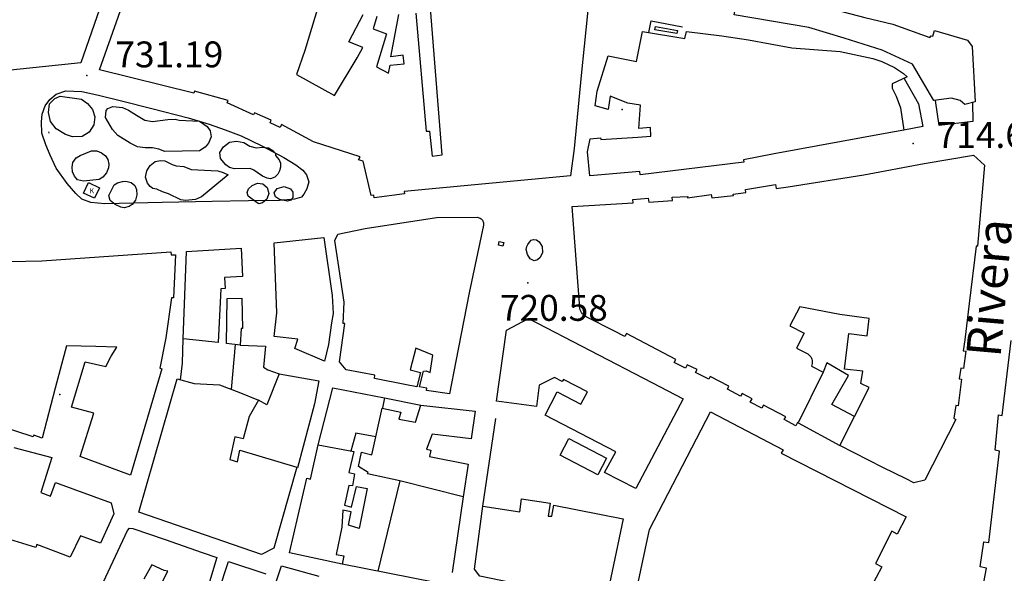
# Model space of a CAD drawing. Extents: x 276925 to 280557, y 4651485 to 4654015.
# Drawn here: x 278380 to 278665, y 4653671 to 4653831 of the extents above; entities that cross this region are included whole.
import ezdxf

# ---------------------------------------------------------------- set-up
doc = ezdxf.new("R2010")
doc.units = 0
doc.header["$MEASUREMENT"] = 0
for name, color, linetype in [('028112', 7, 'CONTINUOUS'), ('037138', 7, 'CONTINUOUS'), ('160101', 1, 'CONTINUOUS'), ('160301', 1, 'CONTINUOUS'), ('160302', 1, 'CONTINUOUS'), ('160304', 7, 'CONTINUOUS'), ('160306', 1, 'CONTINUOUS'), ('160307', 1, 'CONTINUOUS'), ('167166', 7, 'CONTINUOUS'), ('167167', 7, 'CONTINUOUS'), ('167202', 3, 'CONTINUOUS'), ('168153', 3, 'CONTINUOUS'), ('189301', 7, 'CONTINUOUS')]:
    doc.layers.add(name, color=color, linetype=linetype)

msp = doc.modelspace()

# ---------------------------------------------------------------- linework, layer by layer
at = {"layer": '028112'}
for p in [(278399.39, 4653815.15, 731.19), (278638.53, 4653795.42, 714.67), (278527.02, 4653755.11, 720.58)]:
    msp.add_point(p, dxfattribs=at)
at = {"layer": '037138'}
msp.add_polyline3d([(278563.99, 4653829.3, 722.05), (278570.31, 4653828.17, 722.1), (278570.15, 4653827.29, 722.1), (278563.83, 4653828.41, 722.05), (278563.99, 4653829.3, 722.05)], dxfattribs=at)
at = {"layer": '160101'}
for points in [[(278386.4, 4653798.41, 732.12), (278386.24, 4653801.67, 732.18), (278386.48, 4653803.94, 732.15), (278387.31, 4653806.37, 732.12), (278388.71, 4653808.18, 731.99), (278390.54, 4653809.77, 731.85), (278393.34, 4653810.71, 731.67), (278397.93, 4653810.5, 731.31), (278402.73, 4653809.47, 730.99), (278409.44, 4653807.77, 730.56), (278418.19, 4653805.6, 729.79), (278428.71, 4653802.86, 728.8), (278434.77, 4653801.04, 728.24), (278439.43, 4653799.41, 727.98), (278444.07, 4653797.67, 727.37), (278450, 4653794.78, 726.84), (278456.45, 4653791.34, 726.3), (278459.92, 4653789.23, 725.81), (278461.95, 4653787.74, 725.61), (278463.01, 4653786.38, 725.46), (278463.66, 4653784.35, 725.4), (278463.11, 4653782.31, 725.41), (278462.19, 4653780.72, 725.45), (278461.54, 4653779.88, 725.45), (278459.47, 4653779.36, 725.52), (278455.19, 4653778.96, 726.07), (278446.15, 4653778.81, 726.82), (278435.63, 4653778.59, 727.74), (278421.19, 4653778.35, 729.1), (278404.59, 4653777.95, 730.62), (278400.54, 4653778.38, 730.9), (278397.96, 4653779.33, 731.25), (278396.19, 4653780.94, 731.47), (278393.66, 4653783.84, 731.68), (278390.51, 4653788.31, 731.93), (278388.75, 4653792.09, 732.01), (278387.53, 4653795.03, 732.09), (278386.4, 4653798.41, 732.12)], [(278388.49, 4653798.44, 732.09), (278388.38, 4653798.78, 732.12)], [(278527.49, 4653766.88, 721.02), (278528, 4653767.41, 720.93), (278528.69, 4653767.66, 720.93), (278529.51, 4653767.57, 720.93), (278530.35, 4653766.98, 720.93), (278531.17, 4653765.56, 720.94), (278531.25, 4653763.87, 720.95), (278530.62, 4653762.43, 720.93), (278529.87, 4653761.73, 720.94), (278528.88, 4653761.41, 720.94), (278527.66, 4653762.05, 720.94), (278526.89, 4653763.31, 720.97), (278526.59, 4653764.75, 721.04), (278526.73, 4653765.65, 721.04), (278527.02, 4653766.18, 721.04), (278527.49, 4653766.88, 721.02)]]:
    msp.add_polyline3d(points, dxfattribs=at)
at = {"layer": '160301'}
for points in [[(278494.65, 4653833.24, 735.86), (278497.64, 4653798.98, 734.11), (278498.58, 4653799.02, 734.48), (278499.38, 4653791.79, 735.98), (278502.22, 4653792.16, 732.51), (278497.1, 4653856.43, 730.78)], [(278470.19, 4653847.94, 734.33), (278462.44, 4653822.34, 738.11), (278460.11, 4653815.43, 734.01), (278471.12, 4653809.32, 733.88), (278477.64, 4653820.27, 731.78), (278479.29, 4653823.29, 729.62), (278475.26, 4653824.85, 728.31), (278479.34, 4653832.85, 728.14)], [(278656.46, 4653807.5, 730.46), (278653.49, 4653806.71, 731.41), (278652.13, 4653807.86, 731.79), (278649.61, 4653808.53, 731.71), (278644.49, 4653807.87, 730.35), (278638.33, 4653818.39, 730.31), (278629.56, 4653822.47, 722.83), (278618.59, 4653825.99, 722.95), (278608.4, 4653829.08, 728.15), (278586.78, 4653832.75, 727.86), (278588.77, 4653842.49, 728.37), (278609.71, 4653837.07, 728.42), (278609.45, 4653835.9, 728.03), (278624.59, 4653831.97, 722.9), (278632.67, 4653829.99, 722.9), (278643.42, 4653826.1, 731.08), (278643.74, 4653826.66, 730.77), (278644.24, 4653826.53, 730.64), (278644.68, 4653828.15, 730.47), (278654.32, 4653825.42, 730.41), (278655.65, 4653823.58, 730.41), (278656.46, 4653807.5, 730.46)], [(278403.81, 4653836.6, 744.34), (278397.61, 4653818.84, 744.4), (278368.87, 4653815.82, 742.81)], [(278544.83, 4653838.9, 730.87), (278543.37, 4653823.66, 732.49), (278542.44, 4653815.12, 732.63), (278540.44, 4653793.97, 732.55), (278539.33, 4653786.03, 732.7), (278500.42, 4653782.42, 733.51), (278491.24, 4653781.55, 742.01), (278491.34, 4653780.9, 742.03), (278482.6, 4653779.71, 741.94), (278482.5, 4653780.51, 741.94), (278481.68, 4653780.35, 741.94), (278479.41, 4653790.28, 741.93), (278477.98, 4653790.75, 741.93), (278478.47, 4653791.6, 741.93), (278464.98, 4653795.95, 734.46), (278455.77, 4653800.96, 738.72), (278455.38, 4653800.08, 738.71), (278452.41, 4653801.41, 738.52), (278452.77, 4653802.2, 738.35), (278447.9, 4653804.32, 738.4), (278447.63, 4653803.74, 738.49), (278440, 4653807.25, 738.35), (278440.31, 4653807.94, 735.7), (278430.56, 4653810.6, 742.61), (278430.4, 4653810.01, 742.23), (278403.07, 4653816.74, 743.57), (278410.18, 4653836.93, 743.74)], [(278483.34, 4653832.25, 729), (278482.29, 4653828.63, 731.48), (278486.09, 4653827.21, 730.04), (278483.22, 4653817.63, 730.06), (278486.74, 4653815.77, 736.37), (278487.18, 4653818.09, 735.79), (278491.19, 4653818.47, 735.87), (278490.99, 4653820.99, 735.82), (278487.39, 4653820.58, 735.86), (278489.7, 4653832.78, 737.16)], [(278635.88, 4653799.32, 721.32), (278630.44, 4653798.38, 723.08), (278598.34, 4653792.43, 723.68), (278589.42, 4653790.66, 731.49), (278589.51, 4653789.99, 731.45), (278559.56, 4653786.36, 734.84), (278559.44, 4653787.28, 729.22), (278545, 4653786.12, 729.26), (278544.32, 4653793, 729.69), (278545.03, 4653796.81, 729.69), (278548.08, 4653797.09, 729.69), (278548.11, 4653796.56, 729.69), (278558.89, 4653797.29, 738.81), (278562.65, 4653797.54, 738.89), (278562.52, 4653800.11, 738.59), (278559.18, 4653799.76, 738.44), (278559.61, 4653806.57, 735.94), (278555.98, 4653807.14, 727.01), (278550.89, 4653809.11, 724.4), (278550.32, 4653805.26, 724.33), (278546.52, 4653806.32, 723.51), (278547.1, 4653810.61, 725.62), (278550.3, 4653820.88, 725.53), (278558.5, 4653819.22, 726.4), (278560.22, 4653827.85, 725.12), (278572.49, 4653825.89, 732.4), (278572.97, 4653827.93, 732.03), (278583.17, 4653826.63, 731.93), (278590.94, 4653825.43, 725.88), (278603.45, 4653823.19, 723.22), (278617.38, 4653822.12, 723.05), (278626.86, 4653820.03, 722.99), (278629.5, 4653819.19, 720.63), (278633.16, 4653817.49, 720.39), (278635.74, 4653815.67, 720.42), (278636.85, 4653814.75, 720.4), (278632.52, 4653812.72, 720.99), (278632.51, 4653811.49, 720.89), (278633.66, 4653809.11, 720.85), (278634.87, 4653805.73, 721.1), (278635.88, 4653799.32, 721.32)], [(278656.04, 4653792.09, 727.29), (278659.21, 4653789.13, 727.29), (278657.21, 4653765.66, 727.29), (278656.74, 4653765.69, 727.36), (278654.8, 4653749.09, 725.45), (278653.46, 4653738.52, 730.72), (278652.98, 4653735.34, 730.71), (278653.81, 4653735.25, 730.72), (278653.13, 4653730.26, 730.77), (278652.33, 4653730.39, 730.66), (278651.84, 4653727.26, 730.74), (278652.58, 4653727.18, 730.78), (278651.54, 4653719.43, 730.87), (278650.88, 4653719.55, 730.75), (278650.36, 4653715.86, 730.62), (278650.93, 4653715.53, 721.03), (278641.89, 4653697.95, 721.32), (278638.79, 4653697.11, 721.28), (278636.49, 4653698.3, 721.28), (278629.73, 4653701.57, 730.74), (278617.3, 4653707.99, 730.71), (278625.8, 4653724.71, 732.22), (278623.41, 4653725.93, 729.06), (278623.94, 4653729.49, 728.94), (278618.64, 4653730.03, 728.94), (278619.95, 4653740.37, 728.86), (278625.2, 4653739.76, 728.96), (278625.84, 4653744.72, 728.86), (278617.29, 4653745.91, 723.53), (278605.77, 4653748.17, 724.77), (278602.82, 4653742.6, 721.6), (278606.97, 4653740.52, 719.96), (278604.75, 4653736.15, 722.94), (278607.69, 4653734.67, 722.71), (278608.04, 4653734.48, 722.7), (278608.36, 4653734.24, 722.7), (278608.64, 4653733.96, 722.69), (278608.89, 4653733.64, 722.69), (278609.08, 4653733.29, 722.68), (278609.23, 4653732.92, 722.68), (278609.32, 4653732.53, 722.67), (278609.35, 4653732.13, 722.67), (278609.33, 4653731.73, 722.66), (278609.26, 4653731.34, 722.66), (278609.13, 4653730.97, 722.66), (278612.48, 4653729.21, 723.47), (278605.28, 4653714.5, 731.77), (278605.04, 4653714.63, 731.77), (278604.58, 4653713.68, 731.77), (278601.19, 4653715.44, 731.73), (278601.66, 4653716.28, 731.73), (278595.22, 4653719.65, 731.68), (278594.76, 4653718.79, 731.71), (278591.33, 4653720.55, 731.71), (278591.92, 4653721.47, 731.71), (278589.07, 4653723.06, 727.21), (278588.61, 4653722.23, 727.23), (278584.83, 4653724.32, 727.23), (278585.24, 4653725.13, 727.23), (278579.84, 4653727.97, 727.3), (278579.39, 4653727.13, 727.3), (278577.91, 4653727.94, 727.3), (278575.54, 4653729.07, 727.3), (278576.05, 4653729.96, 727.3), (278573.16, 4653731.37, 727.41), (278572.65, 4653730.35, 727.41), (278569.42, 4653732.03, 727.41), (278569.88, 4653732.88, 727.41), (278555.59, 4653740.38, 727.29), (278555.12, 4653739.49, 727.37), (278551.9, 4653741.15, 731.11), (278544.32, 4653745.03, 731.04), (278543.91, 4653745.23, 731.04), (278543.52, 4653745.48, 731.04), (278543.17, 4653745.77, 731.05), (278542.86, 4653746.1, 731.05), (278542.59, 4653746.47, 731.05), (278542.36, 4653746.87, 731.06), (278542.18, 4653747.29, 731.06), (278542.05, 4653747.72, 731.06), (278541.97, 4653748.17, 731.07), (278541.95, 4653748.63, 731.07), (278541.98, 4653749.09, 731.08), (278539.88, 4653777.15, 739.84), (278557.53, 4653778.28, 737.17), (278557.43, 4653779.17, 737.17), (278561.83, 4653779.57, 737.17), (278562.03, 4653778.45, 737.28), (278568.91, 4653778.92, 737.29), (278568.82, 4653779.92, 737.29), (278573.31, 4653780.08, 737.2), (278573.25, 4653779.73, 735.64), (278580.13, 4653780.64, 735.53), (278580.32, 4653779.69, 735.81), (278586.56, 4653780.37, 726.52), (278586.47, 4653780.72, 726.51), (278590.13, 4653781.21, 725.09), (278590, 4653782.12, 724.81), (278598.66, 4653783.54, 725.08), (278598.89, 4653782.36, 726.68), (278602.41, 4653782.9, 728.12), (278624.28, 4653786.38, 727.98), (278641.76, 4653789.66, 727.16), (278656.04, 4653792.09, 727.29)], [(278512.4, 4653774.07, 733.04), (278512.69, 4653774.03, 733.03), (278512.97, 4653773.95, 733.03), (278513.24, 4653773.83, 733.03), (278513.48, 4653773.66, 733.03), (278513.7, 4653773.46, 733.03), (278513.88, 4653773.23, 733.03), (278514.02, 4653772.97, 733.03), (278514.12, 4653772.7, 733.03), (278514.17, 4653772.41, 733.03), (278514.18, 4653772.12, 733.03), (278514.15, 4653771.83, 733.03), (278510.07, 4653752.15, 733.13), (278506.22, 4653732.39, 728.85), (278504.37, 4653722.94, 728.64), (278497.71, 4653723.91, 728.43), (278497.81, 4653724.56, 725.83), (278495.69, 4653724.97, 724.83), (278495.81, 4653725.31, 724.83), (278496.84, 4653729.47, 724.75), (278497.59, 4653729.56, 724.76), (278498.73, 4653729.1, 728.67), (278499.57, 4653734.1, 730.29), (278494.59, 4653736.17, 739.73), (278493, 4653729.89, 725.51), (278495.97, 4653729.09, 724.88), (278494.91, 4653724.95, 726.05), (278491.93, 4653725.53, 736.21), (278482.63, 4653727.33, 728.32), (278482.72, 4653728.31, 728.38), (278474.45, 4653729.91, 728.38), (278472.55, 4653732.18, 728.44), (278474.08, 4653743.34, 738.78), (278473.59, 4653743.29, 738.72), (278473.86, 4653749.49, 738.76), (278471.17, 4653767.38, 738.59), (278472.05, 4653769.14, 738.58), (278479.92, 4653770.84, 738.58), (278500.59, 4653773.97, 735.86), (278512.4, 4653774.07, 733.04)], [(278467.94, 4653768.19, 737.49), (278470.35, 4653751.41, 737.48), (278470.66, 4653746.21, 737.47), (278470.22, 4653743.49, 737.48), (278469.34, 4653737.2, 735.08), (278468.18, 4653732.42, 729.5), (278459.59, 4653736.1, 730.33), (278460.5, 4653738.77, 730.33), (278453.61, 4653739.56, 730.48), (278454.35, 4653746.43, 733.14), (278453.61, 4653766.7, 732.46), (278467.94, 4653768.19, 737.49)], [(278367.67, 4653761.04, 753.7), (278386.38, 4653761.41, 744.91), (278423.67, 4653764.07, 742.06), (278423.76, 4653763.15, 742.29), (278425.02, 4653763.16, 742.13), (278424.46, 4653750.69, 742.13), (278423.88, 4653750.72, 736.02), (278422.26, 4653739.16, 736.02), (278420.56, 4653730.33, 738.74), (278421.09, 4653730.17, 738.65), (278412.02, 4653699.35, 738.64), (278397.45, 4653704.77, 738.6), (278401.39, 4653717.34, 742.71), (278394.99, 4653719.03, 741.51), (278398.89, 4653732.15, 741.46), (278404.91, 4653730.87, 741.75), (278406.47, 4653733.85, 742.64), (278408.05, 4653736.42, 736.59), (278402.03, 4653736.61, 739.63), (278393.47, 4653736.81, 743.81), (278390.27, 4653724.61, 742.49), (278386.49, 4653710.06, 739.98), (278384.09, 4653710.9, 747.12), (278383.9, 4653710.42, 747.12), (278368.14, 4653715.55, 747.19)], [(278444.09, 4653765.15, 739.21), (278444.42, 4653756.95, 739.22), (278439.21, 4653756.58, 733.16), (278439.39, 4653753.45, 733.19), (278438.14, 4653753.31, 733.19), (278437.38, 4653737.83, 733.18), (278427.3, 4653738.89, 733.23), (278428.21, 4653764.18, 739.17), (278444.09, 4653765.15, 739.21)], [(278444.28, 4653750.67, 731), (278444.4, 4653741.8, 731), (278444.02, 4653741.8, 730.58), (278443.81, 4653737.04, 730.58), (278439.86, 4653737.5, 729.73), (278440.04, 4653750.5, 729.75), (278444.28, 4653750.67, 731)], [(278517.92, 4653720.84, 732.41), (278520.86, 4653741.39, 732.24), (278527.18, 4653744.78, 732.18), (278562.88, 4653726.19, 732.02), (278572.03, 4653721.52, 726.22), (278558.32, 4653695.5, 726.21), (278549.2, 4653700.15, 729.13), (278552.53, 4653706.09, 732.22), (278532, 4653716.74, 732.05), (278535.54, 4653723.46, 732.02), (278542.36, 4653719.94, 735.09), (278544.29, 4653723.49, 735.09), (278537.32, 4653727.12, 735), (278536.94, 4653726.48, 728.78), (278534.71, 4653727.69, 728.81), (278530.32, 4653725.47, 729.14), (278529.49, 4653719.29, 729.24), (278517.92, 4653720.84, 732.41)], [(278661.3, 4653621.49, 729.13), (278647.76, 4653628.26, 729.13), (278651.08, 4653639.98, 729.12), (278651.89, 4653639.67, 732.08), (278657.34, 4653659.64, 731.98), (278659.75, 4653672.45, 730.05), (278657.98, 4653672.78, 729.84), (278658.99, 4653680.07, 729.65), (278660.44, 4653679.81, 722.18), (278663.52, 4653706.35, 729.58), (278662.27, 4653706.61, 728.43), (278663.28, 4653716.82, 728.43), (278664.28, 4653716.63, 728.75), (278666.96, 4653738.35, 726.41)], [(278425.55, 4653727.24, 738.87), (278430.42, 4653725.93, 742.95), (278437.83, 4653725.56, 742.95), (278443.39, 4653723.39, 741.8), (278449.04, 4653721.12, 734.65), (278446.42, 4653716.36, 734.56), (278444.61, 4653709.87, 736.36), (278442.23, 4653710.45, 736.2), (278440.75, 4653703.88, 736.1), (278443.01, 4653703.26, 737.15), (278443.71, 4653706.58, 737.92), (278460.17, 4653701.71, 733.92), (278453.53, 4653678.23, 733.8), (278449.96, 4653676.37, 733.68), (278414.49, 4653688.66, 738.2), (278425.55, 4653727.24, 738.87)], [(278511.76, 4653717.86, 727.36), (278510.61, 4653709.84, 727.09), (278499.38, 4653711.22, 724.84), (278497.72, 4653706.9, 724.73), (278498.97, 4653706.59, 724.35), (278498.53, 4653704.8, 724.84), (278509.75, 4653702.57, 724.47), (278508.33, 4653693.06, 724.47), (278489.94, 4653697.69, 728.93), (278480.67, 4653699.74, 728.81), (278480.78, 4653700.15, 726.6), (278478.01, 4653701.9, 726.23), (278478.9, 4653705.98, 726.16), (278481.89, 4653705.22, 729.09), (278484.84, 4653718.8, 726.06), (278490.23, 4653717.6, 726.02), (278489.69, 4653715.54, 730.72), (278494.53, 4653714.74, 727.57), (278496.06, 4653719.65, 727.51), (278511.76, 4653717.86, 727.36)], [(278557.24, 4653660.07, 729.39), (278562.22, 4653683.66, 729.56), (278579.85, 4653717.71, 729.64)], [(278579.85, 4653717.71, 729.64), (278600.94, 4653706.74, 729.62), (278600.36, 4653705.75, 719.69), (278636.57, 4653687.28, 723.86), (278633.9, 4653682.29, 723.86), (278632.33, 4653683.1, 723.86), (278627.66, 4653673.79, 723.93), (278629.49, 4653672.81, 723.92), (278622.9, 4653660.44, 723.63)], [(278547.24, 4653699.43, 723.19), (278536.39, 4653705.14, 723.11), (278538.93, 4653709.96, 724), (278549.77, 4653704.25, 723.19), (278547.24, 4653699.43, 723.19)], [(278378.25, 4653707.42, 741.14), (278389.25, 4653704.48, 738.24), (278386.08, 4653694.3, 740.4), (278388.85, 4653693.27, 740.49), (278390.35, 4653697.26, 740.44), (278406.41, 4653691.31, 740.62), (278407.18, 4653688.15, 740.54), (278403.31, 4653679.69, 740.54), (278397.52, 4653681.76, 731.76), (278394.54, 4653675.64, 731.04), (278384.89, 4653679.24, 731.05), (278384.61, 4653678.43, 731.05), (278375.9, 4653681.12, 730.94)], [(278458.02, 4653676.9, 727.86), (278463.1, 4653698.51, 726.12), (278464.12, 4653698.18, 733.08), (278466.35, 4653708.12, 732.95), (278476.71, 4653706.18, 733.21), (278475.24, 4653700.14, 733.2), (278476.85, 4653699.76, 733.17), (278476.24, 4653696.24, 733.89), (278475.21, 4653696.4, 725.96), (278473.93, 4653690.68, 725.96), (278476.02, 4653690.11, 724.9), (278477.45, 4653696.12, 726.16), (278480.49, 4653695.46, 726.2), (278478.24, 4653683.91, 726.62), (278475.1, 4653684.85, 725.02), (278475.93, 4653688.74, 726.79), (278473.53, 4653689.22, 725.83), (278473.22, 4653684.28, 727.24), (278471.56, 4653676.37, 724.16), (278473.73, 4653676.01, 724.16), (278473.27, 4653673.57, 724.48), (278458.02, 4653676.9, 727.86)], [(278511.6, 4653672.13, 730.59), (278513.98, 4653690.36, 730.5), (278524.68, 4653688.78, 721.36), (278525.2, 4653692.55, 721.13), (278533.5, 4653691.26, 721.02), (278532.95, 4653687.51, 730.61), (278533.95, 4653687.47, 730.61), (278534.54, 4653690.69, 722.84), (278554.63, 4653686.73, 730.84), (278549.43, 4653661.86, 731.1), (278530.68, 4653665.81, 735.77), (278530.88, 4653666.45, 735.69), (278513.11, 4653670.08, 730.59), (278511.6, 4653672.13, 730.59)], [(278399.26, 4653657.89, 732.05), (278411.14, 4653683.31, 740.16)], [(278411.14, 4653683.31, 740.16), (278411.75, 4653683.99, 740.16), (278412.66, 4653683.94, 740.16), (278422.11, 4653680.76, 740.16), (278432.81, 4653676.99, 729.44), (278437.03, 4653675.53, 726.62), (278434.35, 4653666.55, 728.25)], [(278437.47, 4653665.58, 726.43), (278440.4, 4653674.33, 727.38), (278451.18, 4653670.79, 728.67)], [(278420.5, 4653666.98, 728.92), (278422.84, 4653671.53, 728.92), (278421.8, 4653671.77, 732.47), (278418.21, 4653673.34, 740.65), (278415.91, 4653669.21, 734.33)], [(278452.45, 4653663.34, 728.49), (278455.74, 4653673.13, 728.36), (278466.52, 4653670.1, 728.2)]]:
    msp.add_polyline3d(points, dxfattribs=at)
at = {"layer": '160302'}
for points in [[(278426.49, 4653726.98, 730.88), (278427.1, 4653731.83, 730.63), (278427.3, 4653738.89, 730.63)], [(278455.03, 4653728.7, 726.87), (278466.55, 4653726.66, 726.5), (278465.25, 4653720.06, 726.22), (278460.33, 4653701.46, 725.49)], [(278485.59, 4653721.72, 726.27), (278496.06, 4653719.65, 726.27)], [(278513.98, 4653690.36, 721.74), (278517.76, 4653715.76, 719.98)], [(278489.94, 4653697.69, 723.25), (278483.65, 4653671.54, 724.56)], [(278508.33, 4653693.06, 724.8), (278505.17, 4653671.17, 720.64)], [(278500.25, 4653668.3, 721.5), (278473.27, 4653673.57, 726.72)]]:
    msp.add_polyline3d(points, dxfattribs=at)
at = {"layer": '160304'}
for points in [[(278562.02, 4653827.56, 722.82), (278562.75, 4653831.01, 723.09), (278571.82, 4653829.19, 723.09)], [(278655.75, 4653807.31, 714.48), (278655.85, 4653801.85, 714.41), (278646.09, 4653800.63, 714.44), (278644.99, 4653807.93, 714.55)]]:
    msp.add_polyline3d(points, dxfattribs=at)
at = {"layer": '160306'}
msp.add_polyline3d([(278635.9, 4653814.3, 718.31), (278640.12, 4653806.89, 718.3), (278641.33, 4653800.37, 717.27), (278635.88, 4653799.32, 718.41)], dxfattribs=at)
at = {"layer": '160307'}
for points in [[(278441.26, 4653724.22, 728.28), (278442.45, 4653737.19, 728.27)], [(278443.81, 4653737.04, 728.26), (278451.09, 4653736.69, 728.25), (278450.57, 4653730.68, 728.57), (278451.73, 4653729.87, 728.63), (278455.03, 4653728.7, 727.49), (278451.45, 4653719.78, 728.71), (278449.04, 4653721.12, 729.19)], [(278621.55, 4653716.35, 719.41), (278615.01, 4653719.87, 719.4), (278619.82, 4653728.28, 718.34), (278613.55, 4653731.92, 722.36), (278612.48, 4653729.21, 722.46)], [(278466.35, 4653708.12, 727.29), (278470.61, 4653724.64, 727.15), (278485.59, 4653721.72, 727.01), (278484.97, 4653718.9, 727.01)], [(278605.28, 4653714.5, 719.43), (278617.3, 4653707.99, 719.42)], [(278483.03, 4653710.48, 728.52), (278477.24, 4653711.54, 726.26), (278475.8, 4653706.34, 726.27)]]:
    msp.add_polyline3d(points, dxfattribs=at)
at = {"layer": '167166'}
msp.add_polyline3d([(278519.84, 4653765.72, 723.57), (278518.5, 4653765.98, 723.53), (278518.7, 4653767.02, 723.54), (278520.04, 4653766.75, 723.57), (278519.84, 4653765.72, 723.57)], dxfattribs=at)
at = {"layer": '167167'}
msp.add_polyline3d([(278399.9, 4653784.1, 733.43), (278403.02, 4653782.6, 733.77), (278401.58, 4653779.61, 733.64), (278398.46, 4653781.1, 733.43), (278399.9, 4653784.1, 733.43)], dxfattribs=at)
at = {"layer": '167202'}
for points in [[(278397.82, 4653808.32, 732.73), (278399.61, 4653807.03, 732.77), (278401.04, 4653805.26, 732.8), (278401.68, 4653803.14, 732.86), (278401.41, 4653800.83, 732.94), (278400.09, 4653798.73, 733.03), (278398, 4653797.43, 733.04), (278395.27, 4653797.39, 733.04), (278393.21, 4653798.07, 733.05), (278390.5, 4653799.69, 733.05), (278388.92, 4653801.83, 733.05), (278388.25, 4653804.46, 733.05), (278388.61, 4653806.9, 733.05), (278390.12, 4653808.46, 733.05), (278391.71, 4653809.13, 733.05), (278397.82, 4653808.32, 732.73)], [(278431.96, 4653801.9, 730.4), (278434.21, 4653800.39, 730.4), (278435.04, 4653799.13, 730.44), (278435.37, 4653797.41, 730.55), (278434.64, 4653795.51, 730.61), (278433.66, 4653794.34, 730.63), (278432, 4653793.29, 730.63), (278421.95, 4653793.13, 730.8), (278420.24, 4653793.82, 730.9), (278418.36, 4653794.2, 730.93), (278416.27, 4653794.21, 730.94), (278414.04, 4653794.52, 731), (278411.91, 4653795.54, 731.17), (278408.35, 4653797.75, 731.28), (278406.85, 4653799.46, 731.27), (278404.84, 4653802.93, 731.27), (278405, 4653805, 731.27), (278405.48, 4653805.55, 731.27), (278406.92, 4653806.15, 731.27), (278409.74, 4653805.9, 731.27), (278411.44, 4653805.14, 731.27), (278413.74, 4653803.6, 731.27), (278416.16, 4653802.24, 731.24), (278418.35, 4653801.82, 731.2), (278422.79, 4653802.43, 731.19), (278424.92, 4653802.46, 731.19), (278426.1, 4653802.22, 731.19), (278431.96, 4653801.9, 730.4)], [(278453.99, 4653791.93, 729.01), (278455.03, 4653790.69, 729.05), (278455.42, 4653789.7, 729.07), (278455.46, 4653788.6, 729.1), (278455.19, 4653787.54, 729.15), (278454.64, 4653786.58, 729.17), (278453.78, 4653785.72, 729.18), (278452.57, 4653785.25, 729.18), (278451.63, 4653785.35, 729.18), (278450.19, 4653785.95, 729.18), (278447.76, 4653787.68, 729.18), (278446.69, 4653788.2, 729.18), (278442.16, 4653788.09, 729.35), (278440.72, 4653788.49, 729.38), (278439.66, 4653789.23, 729.39), (278438.07, 4653791.11, 729.48), (278437.88, 4653792.87, 729.51), (278438.9, 4653794.48, 729.51), (278440.68, 4653795.78, 729.5), (278442.73, 4653796.12, 729.5), (278444.86, 4653795.69, 729.5), (278446.59, 4653794.71, 729.5), (278448.36, 4653794.23, 729.44), (278450.27, 4653794.39, 729.37), (278451.99, 4653794.16, 729.37), (278453.25, 4653793.38, 729.37), (278453.99, 4653792.55, 729.37), (278453.99, 4653791.93, 729.01)], [(278398.46, 4653784.56, 731.88), (278396.68, 4653784.95, 731.88), (278395.78, 4653785.97, 731.88), (278395.23, 4653787.25, 731.88), (278395.13, 4653788.57, 731.88), (278395.38, 4653789.89, 731.88), (278396.3, 4653791.27, 731.88), (278397.42, 4653791.97, 731.88), (278400.72, 4653793.3, 731.88), (278402.26, 4653793.3, 731.88), (278403.66, 4653792.71, 731.88), (278404.8, 4653791.91, 731.88), (278405.49, 4653790.84, 731.88), (278405.76, 4653789.44, 731.88), (278405.69, 4653788.4, 731.88), (278405.1, 4653786.92, 731.88), (278404.04, 4653785.65, 731.88), (278402.97, 4653785.02, 731.88), (278398.46, 4653784.56, 731.88)], [(278419.65, 4653782.19, 730.33), (278418.53, 4653782.44, 730.33), (278417.72, 4653783.01, 730.33), (278416.95, 4653783.92, 730.33), (278416.41, 4653785.72, 730.32), (278416.74, 4653787.49, 730.29), (278417.72, 4653789.09, 730.26), (278419.14, 4653790.19, 730.24), (278420.72, 4653790.54, 730.24), (278421.98, 4653790.37, 730.24), (278424.07, 4653789.37, 730.24), (278425.29, 4653788.96, 730.24), (278427.43, 4653788.78, 730.18), (278429.57, 4653787.89, 730.16), (278437.29, 4653787.5, 730.15), (278438.89, 4653787.07, 730.13), (278440.28, 4653786.33, 730.09), (278432.61, 4653780.01, 730.14), (278430.86, 4653779.18, 730.23), (278427.91, 4653778.89, 730.28), (278426.56, 4653779.15, 730.31), (278423.02, 4653780.89, 730.34), (278421.27, 4653781.4, 730.34), (278419.65, 4653782.19, 730.33)], [(278407.27, 4653783.45, 732.18), (278408.29, 4653784.09, 732.18), (278409.67, 4653784.46, 732.18), (278410.72, 4653784.52, 732.18), (278412.21, 4653784.13, 732.18), (278413.26, 4653783.3, 732.18), (278413.8, 4653782.07, 732.18), (278413.9, 4653780.55, 732.18), (278413.47, 4653779.03, 732.18), (278412.5, 4653777.73, 732.18), (278411.67, 4653777.15, 732.18), (278410.24, 4653776.85, 732.18), (278409.21, 4653776.98, 732.18), (278407.58, 4653777.75, 732.18), (278406.19, 4653778.95, 732.18), (278405.78, 4653780.39, 732.18), (278407.27, 4653783.45, 732.18)], [(278446.08, 4653780.22, 729.25), (278445.76, 4653781.24, 729.25), (278446.16, 4653782.32, 729.25), (278447.27, 4653783.32, 729.25), (278448.75, 4653783.96, 729.25), (278450.3, 4653783.73, 729.25), (278451.56, 4653782.66, 729.25), (278452.02, 4653781, 729.25), (278451.45, 4653779.33, 729.25), (278450.24, 4653778.21, 729.25), (278449.21, 4653777.97, 729.25), (278448.71, 4653778.21, 729.25), (278446.08, 4653780.22, 729.25)], [(278455.16, 4653779.17, 728.79), (278453.97, 4653779.99, 728.79), (278453.62, 4653781.19, 728.79), (278454.52, 4653782.39, 728.79), (278456.46, 4653782.95, 728.79), (278458.34, 4653782.29, 728.79), (278459.03, 4653781.34, 728.79), (278459.05, 4653779.77, 728.79), (278458.42, 4653779.06, 728.79), (278457.43, 4653778.73, 728.79), (278455.16, 4653779.17, 728.79)]]:
    msp.add_polyline3d(points, dxfattribs=at)
at = {"layer": '168153'}
for p in [(278554.34, 4653805.28, 724.02), (278391.57, 4653722.68, 734.87)]:
    msp.add_point(p, dxfattribs=at)

# ---------------------------------------------------------------- texts
at = {"layer": '028112'}
for s, p in [('731.19', (278407.64, 4653817.5, 731.19)), ('714.67', (278645.34, 4653794.17, 714.67)), ('720.58', (278518.95, 4653744.07, 720.58))]:
    msp.add_text(s, height=7.5, dxfattribs=at).set_placement(p)
at = {"layer": '167167'}
msp.add_text('K', height=1.5, dxfattribs=at).set_placement((278400.17, 4653780.99, 733.85))
at = {"layer": '189301'}
msp.add_text('Rivera', height=9.99, rotation=84.96, dxfattribs=at).set_placement((278663.81, 4653733.28))

doc.saveas('drawing.dxf')
